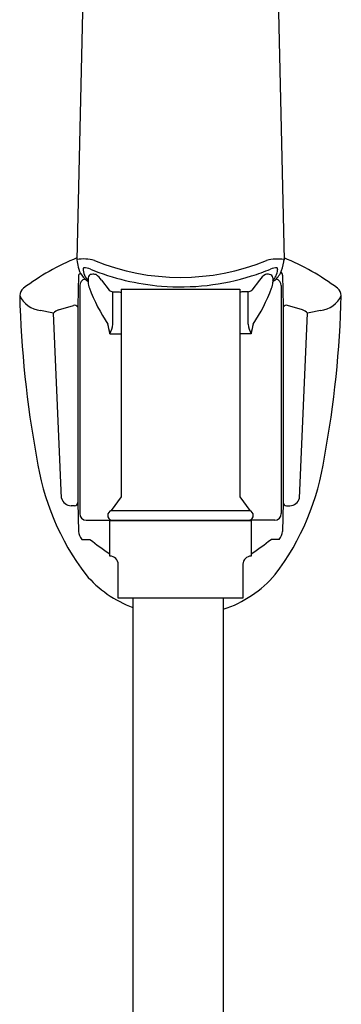
# Model space of a CAD drawing. Extents: x 3954 to 3970.6, y -91.2 to -44.2.
# Drawn here: x 3967.8 to 3969.8, y -55.9 to -50.1 of the extents above; entities that cross this region are included whole.
import ezdxf

# ---------------------------------------------------------------- set-up
doc = ezdxf.new("R2010")
doc.units = 0
doc.header["$LTSCALE"] = 0.64311
doc.layers.get('0').update_dxf_attribs({"color": 255, "linetype": 'CONTINUOUS'})

msp = doc.modelspace()

# ---------------------------------------------------------------- linework, layer by layer
for p, q in [((3968.2625, -47.2808), (3968.17, -51.5018)), ((3969.3156, -47.2808), (3969.4081, -51.5018)), ((3968.1795, -51.593), (3968.1749, -51.7766)), ((3969.3986, -51.593), (3969.4032, -51.7766)), ((3968.2379, -51.6077), (3968.2377, -51.6346)), ((3968.3162, -51.6227), (3968.3631, -51.6821)), ((3969.2619, -51.6227), (3969.215, -51.6821)), ((3969.3402, -51.6077), (3969.3403, -51.6346)), ((3968.1867, -51.655), (3968.1867, -53.0172)), ((3968.3856, -51.6913), (3968.4227, -51.6913)), ((3968.3856, -51.8859), (3968.3856, -51.6913)), ((3968.4227, -51.6913), (3968.4347, -51.6961)), ((3968.4347, -51.6768), (3969.1434, -51.6768)), ((3968.4347, -51.6768), (3968.4347, -52.917)), ((3969.1434, -51.6768), (3969.1434, -52.917)), ((3969.1554, -51.6913), (3969.1434, -51.6961)), ((3969.1925, -51.6913), (3969.1554, -51.6913)), ((3969.1925, -51.8859), (3969.1925, -51.6913)), ((3969.3914, -51.655), (3969.3914, -53.0172)), ((3968.0783, -52.9244), (3968.0295, -51.8205)), ((3968.0596, -51.7991), (3968.1488, -51.7728)), ((3968.1749, -51.7766), (3968.1754, -52.9507)), ((3969.4032, -51.7766), (3969.4027, -52.9507)), ((3969.5185, -51.7991), (3969.4293, -51.7728)), ((3969.4998, -52.9244), (3969.5486, -51.8205)), ((3968.3663, -51.9423), (3968.4347, -51.9424)), ((3969.2118, -51.9423), (3969.1434, -51.9424)), ((3968.4347, -52.917), (3968.3751, -52.9994)), ((3969.1434, -52.917), (3969.2029, -52.9994)), ((3968.1557, -52.9701), (3968.1362, -52.9699)), ((3968.1754, -52.9507), (3968.1793, -53.1235)), ((3968.3751, -52.9994), (3969.2029, -52.9994)), ((3969.4027, -52.9507), (3969.3987, -53.1235)), ((3969.4223, -52.9701), (3969.4419, -52.9699)), ((3968.226, -53.0566), (3968.3747, -53.0566)), ((3968.3665, -53.0582), (3969.2115, -53.0582)), ((3968.3665, -53.2716), (3968.3665, -53.0582)), ((3968.3751, -53.0582), (3968.3751, -53.0567)), ((3968.3751, -53.0567), (3969.2029, -53.0567)), ((3969.2029, -53.0567), (3969.2029, -53.0582)), ((3969.352, -53.0566), (3969.2034, -53.0566)), ((3969.2115, -53.0582), (3969.2115, -53.2716)), ((3968.1994, -53.1711), (3968.248, -53.1711)), ((3969.3787, -53.1711), (3969.3301, -53.1711)), ((3968.4165, -53.5216), (3968.4165, -53.3215)), ((3969.1616, -53.3192), (3969.1616, -53.5216)), ((3969.1616, -53.5216), (3968.4165, -53.5216)), ((3968.505, -53.5216), (3968.505, -85.7215)), ((3969.045, -53.5216), (3969.045, -85.8098))]:
    msp.add_line(p, q)
for centre, radius, start, end in [((3968.7082, -52.8099), 1.4259, 112.1661, 126.96745), ((3968.2082, -51.7532), 0.2573, 75.12347, 98.53887), ((3968.3862, -51.4829), 0.2171, 185.0085, 196.34484), ((3968.789, -50.2469), 1.3589, 247.73899, 292.26047), ((3969.3687, -51.7488), 0.2527, 81.04432, 104.87599), ((3969.1848, -51.4816), 0.2243, 333.92357, 351.77326), ((3969.2424, -51.4892), 0.1662, 351.52084, 355.64913), ((3968.8699, -52.8099), 1.4259, 53.03255, 67.83416), ((3968.3144, -51.5145), 0.1396, 192.1621, 236.71082), ((3968.23, -51.6287), 0.0618, 128.68952, 144.70611), ((3968.2112, -51.5528), 0.00419, 101.61933, 188.47445), ((3968.3129, -51.5514), 0.1058, 181.12005, 224.76805), ((3968.2159, -51.6282), 0.0797, 64.37018, 93.97357), ((3968.2576, -51.6078), 0.0198, 90, 179.72602), ((3968.7887, -50.2433), 1.4191, 247.70806, 265.42368), ((3968.2678, -51.6463), 0.0591, 74.00362, 99.85783), ((3968.2281, -51.6759), 0.103, 31.14123, 57.06555), ((3968.7935, -50.2549), 1.4068, 287.39259, 292.31722), ((3969.35, -51.6759), 0.103, 121.45552, 148.85877), ((3969.3084, -51.6313), 0.0449, 74.33335, 105.66666), ((3969.3204, -51.6078), 0.0198, 0.27445, 89.72499), ((3969.3688, -51.6565), 0.1083, 91.40202, 112.31722), ((3969.2393, -51.5445), 0.1314, 320.22635, 352.79061), ((3969.269, -51.5227), 0.1306, 303.12262, 333.884), ((3969.3479, -51.5602), 0.0219, 357.85189, 33.145), ((3969.3734, -51.592), 0.0252, 357.60621, 49.53586), ((3968.226, -51.655), 0.0394, 100.62014, 180), ((3968.3348, -51.6351), 0.0971, 179.72602, 201.12766), ((3968.7889, -50.2403), 1.4221, 265.42368, 287.39259), ((3969.2433, -51.6351), 0.0971, 338.87234, 0.27398), ((3969.352, -51.655), 0.0394, 360, 78.36977), ((3967.8852, -51.7165), 0.0574, 126.96745, 177.21047), ((3969.335, -51.2486), 1.1694, 201.12766, 213.02519), ((3968.3851, -51.6603), 0.031, 224.74087, 270.8815), ((3969.1929, -51.6603), 0.031, 269.1185, 315.25913), ((3968.2431, -51.2486), 1.1694, 326.97481, 338.87234), ((3969.6928, -51.7165), 0.0574, 2.78953, 53.03255), ((3974.0849, -51.5492), 6.2592, 181.50598, 190.41254), ((3967.969, -51.6491), 0.1551, 204.57696, 263.88355), ((3968.1555, -51.7932), 0.0214, 24.86065, 108.08617), ((3969.4226, -51.7932), 0.0214, 71.91383, 155.13935), ((3969.6091, -51.6491), 0.1551, 276.11645, 335.42304), ((3963.4931, -51.5492), 6.2592, 349.58746, 358.49402), ((3967.7047, -53.0962), 1.3163, 75.71548, 79.1503), ((3968.0812, -51.8614), 0.0659, 109.15721, 141.71677), ((3969.4969, -51.8614), 0.0659, 38.28323, 70.84279), ((3969.8734, -53.0962), 1.3163, 100.8497, 104.28452), ((3967.644, -52.0626), 0.7322, 9.45823, 13.96678), ((3968.2598, -51.8743), 0.1263, 327.42557, 354.72486), ((3969.3183, -51.8743), 0.1263, 185.27514, 212.57443), ((3969.9341, -52.0626), 0.7322, 166.03322, 170.54177), ((3969.4383, -52.4596), 1.5255, 188.3213, 217.19182), ((3968.1398, -52.4596), 1.5255, 322.80818, 351.6787), ((3968.1369, -52.9095), 0.0604, 194.28727, 269.38452), ((3969.4412, -52.9095), 0.0604, 270.61548, 345.71273), ((3968.1559, -52.9507), 0.0195, 269.38452, 0.02432), ((3968.3839, -53.028), 0.03, 107.03968, 252.96033), ((3969.1941, -53.028), 0.03, 287.14189, 72.8581), ((3969.4221, -52.9507), 0.0195, 179.97568, 270.61548), ((3968.226, -53.0172), 0.0394, 180, 269.99808), ((3969.352, -53.0172), 0.0394, 270.00192, 360), ((3968.2755, -53.111), 0.097, 187.39646, 218.27236), ((3969.3026, -53.111), 0.097, 321.72764, 352.60354), ((3969.0545, -52.1884), 1.2713, 230.62574, 237.23825), ((3968.5236, -52.1884), 1.2713, 302.76172, 309.37426), ((3968.3667, -53.3215), 0.0499, 0.00005, 90.14103), ((3969.2115, -53.3216), 0.05, 90.00124, 177.25716), ((3968.7501, -52.9291), 0.6947, 220.66037, 249.34219), ((3968.828, -52.9291), 0.6947, 288.19757, 319.33963)]:
    msp.add_arc(centre, radius, start, end)

doc.saveas('drawing.dxf')
